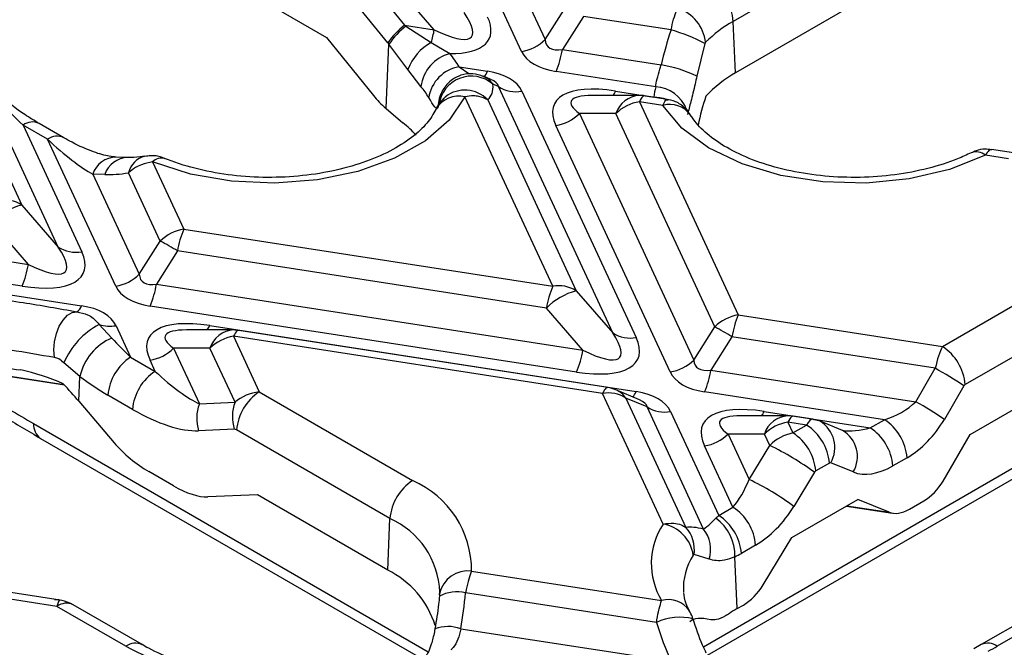
# Model space of a CAD drawing. Units: millimetres. Extents: x 8 to 418, y -29 to 291.
# Drawn here: x 312 to 324, y 167 to 175 of the extents above; entities that cross this region are included whole.
import ezdxf

# ---------------------------------------------------------------- set-up
doc = ezdxf.new("R2010")
doc.units = ezdxf.units.MM

msp = doc.modelspace()

# ---------------------------------------------------------------- linework, layer by layer
at = {"color": 7, "linetype": 'Continuous', "lineweight": 25}
for p, q in [((316.793992, 177.374825), (318.215758, 174.311676)), ((317.923039, 174.1639), (316.501272, 177.22705)), ((310.716069, 177.097546), (315.49346, 174.339616)), ((322.680383, 175.765252), (320.556587, 174.539211)), ((322.674215, 175.105344), (320.584892, 173.899204)), ((316.045939, 175.009829), (316.466585, 174.491686)), ((316.83668, 174.434439), (316.383598, 174.957598)), ((316.257335, 174.272488), (315.836689, 174.79063)), ((318.215758, 174.311676), (318.477345, 174.724288)), ((318.691631, 174.600583), (318.430044, 174.187971)), ((319.782687, 174.431815), (318.691631, 174.600583)), ((316.466585, 174.491686), (316.83668, 174.434439)), ((316.482725, 174.481079), (316.799245, 174.276074)), ((320.584892, 173.899204), (320.556587, 174.539211)), ((310.726134, 174.362874), (311.703989, 172.256118)), ((315.49346, 174.339616), (316.078917, 173.618463)), ((316.236748, 173.455758), (316.272074, 174.254527)), ((316.508735, 173.94116), (316.272074, 174.254527)), ((316.799245, 174.276074), (317.030005, 174.138802)), ((320.20464, 174.263233), (320.102894, 173.856035)), ((318.430044, 174.187971), (319.658859, 173.997893)), ((317.146294, 173.973609), (317.498922, 173.919063)), ((312.157071, 171.732958), (311.170525, 173.858439)), ((316.669973, 173.729392), (316.508735, 173.94116)), ((317.540422, 173.817578), (317.447631, 173.856806)), ((319.591742, 173.724663), (318.35161, 173.916491)), ((317.634774, 173.728872), (317.565832, 173.758018)), ((319.056541, 170.665722), (317.634774, 173.728872)), ((316.913169, 173.618564), (316.921459, 173.640453)), ((317.927494, 173.671654), (319.349261, 170.608504)), ((319.38846, 173.61829), (318.802725, 173.618235)), ((319.092287, 173.672595), (319.569449, 173.598786)), ((319.735916, 173.569647), (319.454015, 173.613253)), ((318.310739, 171.246099), (317.217852, 173.600688)), ((317.501181, 173.563703), (318.603459, 171.188882)), ((319.388501, 173.539664), (320.618772, 170.889084)), ((319.681005, 173.494419), (319.388501, 173.539664)), ((319.73493, 173.563039), (319.746643, 173.562885)), ((316.236748, 173.455758), (316.445425, 173.278157)), ((319.095781, 173.391888), (318.642699, 173.391846)), ((318.642699, 173.391846), (320.064466, 170.328696)), ((320.326053, 170.741308), (319.095781, 173.391888)), ((311.719307, 173.249542), (312.44979, 171.67574)), ((312.025327, 173.072881), (311.719307, 173.249542)), ((312.22531, 173.092684), (311.919291, 173.269345)), ((319.771746, 170.18092), (318.349979, 173.24407)), ((312.872276, 171.248157), (312.025327, 173.072881)), ((323.979938, 172.829443), (323.6937, 172.87372)), ((324.045452, 172.903032), (323.769813, 172.945669)), ((313.024401, 172.845612), (312.876652, 172.85159)), ((313.331753, 172.791283), (313.719302, 171.95632)), ((312.587277, 172.640609), (313.164996, 171.395932)), ((312.735025, 172.634631), (312.587277, 172.640609)), ((313.426583, 171.808544), (313.032511, 172.657559)), ((311.703989, 172.256118), (312.157071, 171.732958)), ((308.511615, 172.025177), (311.785917, 171.518696)), ((311.785917, 171.518696), (311.332835, 172.041855)), ((313.719302, 171.95632), (318.310739, 171.246099)), ((313.164996, 171.395932), (313.426583, 171.808544)), ((311.707483, 171.247215), (308.401987, 171.758522)), ((313.640868, 171.68484), (313.379281, 171.272228)), ((318.232305, 170.974619), (313.640868, 171.68484)), ((308.3046, 171.644261), (312.44816, 171.00332)), ((313.379281, 171.272228), (318.685387, 170.451459)), ((318.603459, 171.188882), (319.056541, 170.665722)), ((323.159462, 170.496081), (324.112712, 171.04638)), ((318.606953, 170.179979), (313.300847, 171.000748)), ((318.685387, 170.451459), (318.232305, 170.974619)), ((320.618772, 170.889084), (323.159462, 170.496081)), ((312.666026, 170.77204), (312.823623, 170.601955)), ((312.876731, 170.75591), (313.058146, 170.365059)), ((314.337698, 170.702546), (313.751962, 170.702491)), ((314.041524, 170.756852), (319.34763, 169.936083)), ((318.994689, 169.987289), (314.403252, 170.697509)), ((320.064466, 170.328696), (320.326053, 170.741308)), ((314.337738, 170.623921), (314.658888, 169.932014)), ((318.929175, 169.9137), (314.337738, 170.623921)), ((320.540338, 170.617604), (320.278752, 170.204992)), ((323.07025, 170.226267), (320.540338, 170.617604)), ((324.395167, 170.5738), (323.441917, 170.0235)), ((314.045018, 170.476145), (313.591936, 170.476103)), ((313.591936, 170.476103), (313.912948, 169.784494)), ((314.357338, 169.803262), (314.045018, 170.476145)), ((313.058146, 170.365059), (313.364165, 170.188398)), ((313.364165, 170.188398), (313.299217, 170.328327)), ((310.6116, 170.270494), (312.233234, 170.019653)), ((312.426297, 170.126375), (312.225646, 170.294869)), ((320.278752, 170.204992), (322.827391, 169.810759)), ((322.827391, 169.810759), (323.07025, 170.226267)), ((312.412596, 169.816572), (312.426297, 170.126375)), ((312.220425, 170.033651), (312.219622, 170.034525)), ((314.658888, 169.932014), (316.56712, 168.830415)), ((319.389129, 169.834598), (319.09606, 169.958498)), ((322.436405, 169.587625), (320.200318, 169.933511)), ((323.425911, 170.007069), (323.183051, 169.59156)), ((323.441917, 170.0235), (323.425911, 170.007069)), ((323.504694, 169.403394), (324.423472, 169.933793)), ((312.412596, 169.816572), (312.853661, 169.298988)), ((313.08171, 169.715817), (312.775691, 169.892478)), ((319.682452, 168.290789), (318.929175, 169.9137)), ((319.221895, 169.856482), (319.967918, 168.2492)), ((319.483482, 169.745892), (319.221895, 169.856482)), ((313.912948, 169.784494), (314.357338, 169.803262)), ((320.188012, 168.228005), (319.483482, 169.745892)), ((319.776201, 169.688674), (320.375359, 168.397808)), ((320.940994, 169.689616), (322.259725, 169.48563)), ((321.237168, 169.63531), (320.651432, 169.635255)), ((321.545112, 169.59278), (321.302722, 169.630273)), ((321.636957, 169.567461), (321.544648, 169.589949)), ((321.917271, 169.453974), (321.636957, 169.567461)), ((322.259725, 169.48563), (322.436405, 169.587625)), ((314.348088, 169.468605), (313.903698, 169.449838)), ((316.284665, 168.357835), (314.376433, 169.459434)), ((321.237208, 169.556685), (321.299548, 169.422375)), ((321.469865, 169.520697), (321.237208, 169.556685)), ((321.299548, 169.422375), (321.469865, 169.520697)), ((311.938476, 169.354892), (316.607471, 166.659538)), ((320.236121, 166.660889), (324.902776, 169.354892)), ((320.944488, 169.408909), (320.491407, 169.408867)), ((320.491407, 169.408867), (320.753409, 168.84439)), ((321.009978, 169.267813), (320.944488, 169.408909)), ((323.166681, 168.825087), (323.504694, 169.403394)), ((320.55204, 168.499804), (320.198687, 169.261091)), ((320.753409, 168.84439), (321.009978, 169.267813)), ((322.71886, 169.115045), (322.54218, 169.013049)), ((321.582003, 168.949795), (321.565639, 168.933157)), ((321.75232, 169.048116), (321.582003, 168.949795)), ((321.769304, 169.05073), (321.75232, 169.048116)), ((322.049619, 168.937243), (321.769304, 169.05073)), ((313.591657, 168.765084), (313.285638, 168.941746)), ((321.565639, 168.933157), (321.30907, 168.509734)), ((314.635328, 168.65363), (314.016823, 168.627509)), ((316.25636, 167.717828), (314.635328, 168.65363)), ((321.285946, 168.122538), (322.104986, 168.59536)), ((322.495128, 168.437408), (322.104986, 168.59536)), ((320.375359, 168.397808), (320.55204, 168.499804)), ((321.964671, 168.514358), (322.538389, 168.425613)), ((322.749902, 168.476618), (322.926582, 168.578613)), ((316.25636, 167.717828), (316.284665, 168.357835)), ((320.928852, 167.533216), (321.285946, 168.122538)), ((325.968437, 168.134233), (323.641422, 166.790876)), ((326.16842, 168.11443), (323.841405, 166.771072)), ((320.834495, 168.027223), (320.657814, 167.925228)), ((320.256498, 167.852443), (320.068989, 167.912511)), ((320.606068, 167.239009), (320.577547, 167.883908)), ((312.179236, 167.344514), (309.352489, 167.781766)), ((312.141396, 167.266645), (309.286975, 167.708178)), ((317.300508, 167.705352), (319.665164, 167.339578)), ((316.901914, 167.410935), (316.905016, 167.445811)), ((319.600275, 167.066002), (317.225439, 167.433351)), ((312.999847, 166.771072), (312.141396, 167.266645)), ((313.19983, 166.790876), (312.34138, 167.286448)), ((320.606068, 167.239009), (320.683382, 167.283641)), ((317.164864, 166.989645), (319.787559, 166.583957)), ((323.641422, 166.790876), (323.548274, 166.740267))]:
    msp.add_line(p, q, dxfattribs=at)
at = {"color": 1, "linetype": 'Continuous', "lineweight": 25}
for p, q in [((317.146294, 173.973609), (317.266931, 173.888908)), ((310.632406, 170.272378), (312.227803, 170.025597)), ((311.849883, 169.539004), (316.762234, 166.703165)), ((320.184669, 166.764156), (324.991369, 169.539004)), ((321.971643, 168.518382), (322.495128, 168.437408))]:
    msp.add_line(p, q, dxfattribs=at)
at = {"color": 1, "linetype": 'Continuous', "lineweight": 25, "flags": 128}
for points in [[(319.454015, 173.613253), (319.450126, 173.613457), (319.440789, 173.610997), (319.430949, 173.604479), (319.4207, 173.593968), (319.410141, 173.579563), (319.399373, 173.561403), (319.388501, 173.539664)], [(319.707421, 173.574055), (319.64479, 173.590399), (319.569449, 173.598786)], [(314.403252, 170.697509), (314.399363, 170.697714), (314.390026, 170.695254), (314.380186, 170.688736), (314.369937, 170.678224), (314.359378, 170.663819), (314.34861, 170.64566), (314.337738, 170.623921)], [(318.994689, 169.987289), (318.9908, 169.987493), (318.981463, 169.985033), (318.971623, 169.978515), (318.961374, 169.968004), (318.950815, 169.953599), (318.940047, 169.935439), (318.929175, 169.9137)], [(321.302722, 169.630273), (321.298833, 169.630478), (321.289497, 169.628018), (321.279656, 169.6215), (321.269407, 169.610988), (321.258848, 169.596583), (321.24808, 169.578424), (321.237208, 169.556685)]]:
    msp.add_lwpolyline(points, dxfattribs=at)
at = {"color": 7, "linetype": 'Continuous', "lineweight": 25, "flags": 128}
for points in [[(317.217852, 173.600688), (317.022905, 173.311942), (316.72653, 173.05355), (316.34215, 172.837214), (315.887174, 172.672734), (315.382209, 172.567559), (314.850127, 172.526452), (314.315027, 172.551276), (313.801144, 172.640906), (313.331753, 172.791283)], [(323.6937, 172.87372), (323.246416, 172.697757), (322.744401, 172.580932), (322.21077, 172.528625), (321.670094, 172.543245), (321.147268, 172.624118), (320.666367, 172.767519), (320.249532, 172.966848), (319.915959, 173.212924), (319.681005, 173.494419)], [(312.109482, 170.359377), (312.102849, 170.455707), (312.111312, 170.557229), (312.134309, 170.657225), (312.170321, 170.749081), (312.216963, 170.826717), (312.27115, 170.884997), (312.329297, 170.920064), (312.387556, 170.9296)]]:
    msp.add_lwpolyline(points, dxfattribs=at)
at = {"color": 7, "linetype": 'Continuous', "lineweight": 25}
for centre, radius, start, end in [((319.93935, 174.490996), 0.619117, 4.4664914, 57.2659196), ((319.704767, 174.21667), 0.511873, 6.9908978, 71.6753347), ((317.136435, 173.642763), 1.081374, 128.2754959, 144.3848873), ((317.136538, 173.661948), 1.048069, 128.5961336, 145.5698634), ((321.351309, 173.132301), 1.615852, 119.4608149, 134.7944981), ((315.201743, 174.737298), 1.662752, 343.8957411, 349.5053601), ((319.211135, 172.388881), 2.121379, 62.0740654, 74.3699608), ((317.102752, 173.719354), 0.634077, 118.5978284, 159.5243314), ((317.840463, 174.691271), 0.533797, 278.8990865, 314.6736032), ((317.1565, 173.664554), 0.490828, 104.9346658, 172.4091083), ((316.103175, 173.362822), 1.208784, 30.3506047, 39.937422), ((317.216618, 174.391474), 1.230372, 337.2911417, 350.4795426), ((317.219055, 173.522967), 0.456478, 99.1718186, 171.4702791), ((319.395011, 172.406149), 1.613464, 63.976845, 80.5882258), ((317.298177, 173.4506), 0.407609, 48.9554409, 173.4187654), ((321.339857, 172.554283), 1.54233, 119.3074718, 136.8398081), ((315.891679, 173.077772), 1.015062, 30.3506047, 39.937422), ((317.853632, 174.071153), 0.40627, 237.4048208, 280.4749146), ((319.388501, 173.189718), 0.428571, 81.2069611, 90.0053762), ((320.422573, 173.512615), 0.857464, 165.6824133, 174.2323121), ((319.471076, 173.012293), 0.533797, 98.8990865, 134.6736032), ((318.267404, 173.771442), 0.533797, 278.8990865, 314.6736032), ((315.628594, 172.244166), 1.317707, 41.8523993, 51.6920148), ((311.485131, 171.913836), 0.40627, 57.4048208, 100.4749146), ((311.89109, 171.50342), 0.775604, 103.9593, 136.0353235), ((313.801878, 171.428949), 0.533797, 98.8990865, 134.6736032), ((314.854294, 171.481337), 1.230372, 157.2911417, 170.4795426), ((311.643578, 168.472506), 3.782626, 58.1284382, 61.8769384), ((312.375928, 172.07524), 0.40627, 237.4048208, 280.4749146), ((310.572491, 171.722199), 1.230372, 337.2911417, 350.4795426), ((312.7897, 171.775528), 0.533797, 278.8990865, 314.6736032), ((312.165855, 171.475731), 1.230372, 337.2911417, 350.4795426), ((319.445731, 170.771116), 1.230372, 157.2911417, 170.4795426), ((318.79056, 170.436184), 0.775604, 103.9593, 136.0353235), ((318.384601, 170.8466), 0.40627, 57.4048208, 100.4749146), ((312.336145, 171.033634), 0.116044, 296.2973263, 344.8567863), ((320.701348, 170.361713), 0.533797, 98.8990865, 134.6736032), ((321.753764, 170.414101), 1.230372, 157.2911417, 170.4795426), ((313.145385, 169.887841), 1.005779, 118.4638496, 156.1283304), ((312.804088, 171.191283), 0.441391, 251.772628, 279.4726398), ((314.337738, 170.273975), 0.428571, 81.2069611, 90.0053762), ((319.275399, 171.008004), 0.40627, 237.4048208, 280.4749146), ((318.543048, 167.40527), 3.782626, 58.1284382, 61.8769384), ((313.089784, 169.975825), 0.680353, 113.029857, 167.2157031), ((314.420313, 170.09655), 0.533797, 98.8990865, 134.6736032), ((313.216641, 170.855698), 0.533797, 278.8990865, 314.6736032), ((317.471961, 170.654963), 1.230372, 337.2911417, 350.4795426), ((322.82468, 169.975286), 0.619117, 4.4664914, 57.2659196), ((313.392928, 169.844264), 0.619117, 122.7340804, 175.5335086), ((319.689171, 170.708292), 0.533797, 278.8990865, 314.6736032), ((311.105175, 167.502694), 2.766254, 66.2421459, 77.7836794), ((313.698947, 169.667603), 0.619117, 122.7340804, 175.5335086), ((319.065326, 170.408495), 1.230372, 337.2911417, 350.4795426), ((320.91005, 166.323105), 4.46107, 55.6699643, 61.0377199), ((314.99367, 169.411219), 0.619117, 122.7340804, 175.5335086), ((318.929175, 169.563754), 0.428571, 67.0829889, 81.2069611), ((319.003037, 169.514201), 0.40627, 57.4048208, 100.4749146), ((320.66719, 165.907596), 4.46107, 55.6699643, 61.0377199), ((314.388524, 169.603893), 0.508714, 159.2056228, 197.6278366), ((314.832915, 169.62266), 0.508714, 159.2056228, 197.6278366), ((319.702339, 170.088174), 0.40627, 237.4048208, 280.4749146), ((321.237208, 169.206739), 0.428571, 81.2069611, 90.0053762), ((322.101623, 169.06683), 0.619117, 4.4664914, 57.2659196), ((321.319784, 169.029313), 0.533797, 98.8990865, 134.6736032), ((321.135083, 168.999902), 0.619117, 4.4664914, 57.2659196), ((321.924943, 168.964835), 0.619117, 4.4664914, 57.2659196), ((320.116111, 169.788462), 0.533797, 278.8990865, 314.6736032), ((320.964766, 168.90158), 0.619117, 4.4664914, 57.2659196), ((319.52936, 166.180774), 3.423747, 53.5050823, 64.3765036), ((316.901902, 168.30962), 0.619117, 122.7340804, 175.5335086), ((316.083215, 167.713409), 1.21732, 359.6207642, 66.5769778), ((319.272791, 165.757351), 3.423747, 53.5050823, 64.3765036), ((320.217258, 167.979009), 0.619117, 4.4664914, 57.2659196), ((320.001129, 167.89548), 0.576534, 358.8499185, 53.8925792), ((320.040577, 167.877014), 0.619117, 4.4664914, 57.2659196), ((320.430093, 167.801438), 0.89355, 146.7941781, 211.1233636), ((319.60194, 167.83625), 0.461614, 8.3973914, 79.9553845), ((319.655162, 167.971798), 0.418053, 351.8469421, 41.5717226), ((319.856477, 167.973522), 0.417943, 343.1599265, 37.5095279), ((315.749107, 166.684434), 1.151177, 17.364294, 63.8553455), ((317.114358, 166.986201), 0.460741, 76.0489012, 117.6872689), ((321.522537, 165.64942), 1.83486, 119.9653827, 123.5603013), ((314.593518, 169.66414), 3.302972, 241.1514497, 262.4714911), ((322.599061, 168.924989), 2.486519, 297.0642516, 299.9756641)]:
    msp.add_arc(centre, radius, start, end, dxfattribs=at)
at = {"color": 1, "linetype": 'Continuous', "lineweight": 25}
for centre, radius, start, end in [((317.32702, 173.98562), 0.184338, 314.1997584, 338.8346186), ((317.142771, 173.276533), 0.332737, 76.9589405, 148.9015329), ((317.276463, 173.478262), 0.390998, 149.9695781, 180.1923161), ((317.218, 173.293951), 0.391098, 43.6088331, 127.9077576), ((318.876425, 173.763897), 0.234376, 321.5826062, 337.0733746), ((319.405836, 173.293446), 0.325308, 93.061833, 162.3853968), ((319.568836, 173.290085), 0.435181, 20.7205153, 86.9828022), ((319.767696, 173.191983), 0.314616, 36.4562948, 105.9945869), ((311.83553, 173.095538), 0.192938, 64.2696746, 127.0407838), ((312.141494, 172.919057), 0.19276, 64.0754893, 127.059969), ((323.577416, 172.737239), 0.179301, 49.5683994, 109.4470125), ((312.879382, 172.543905), 0.307697, 90.508463, 161.6824352), ((313.027341, 172.537746), 0.307954, 90.8230483, 161.6626601), ((313.299608, 172.596267), 0.274039, 103.6864845, 167.0756606), ((313.443942, 172.686919), 0.153226, 75.5320044, 137.0694645), ((313.825663, 170.848154), 0.234376, 321.5826062, 337.0733745), ((314.355074, 170.377703), 0.325308, 93.061833, 162.3853968), ((318.979154, 169.685681), 0.29681, 35.1315854, 66.8042484), ((319.175727, 170.002641), 0.184338, 314.1997584, 338.8346186), ((320.725133, 169.780917), 0.234376, 321.5826062, 337.0733746), ((321.254544, 169.310467), 0.325308, 93.061833, 162.3853968), ((321.442818, 169.242297), 0.378539, 329.5975835, 59.3273239), ((312.058419, 169.525978), 0.208942, 176.4255262, 234.9670619), ((321.722837, 169.128861), 0.378818, 329.6136166, 59.1185452), ((315.869083, 167.408168), 1.036617, 2.0810615, 66.3654593), ((320.701238, 167.486629), 0.766091, 147.0185488, 183.0541569), ((317.254774, 167.34861), 0.359661, 82.6945865, 167.9425802), ((312.257619, 167.112641), 0.192938, 64.2696746, 127.0407838), ((319.749112, 167.031979), 0.318848, 34.6705148, 105.2651159), ((319.886028, 166.48759), 0.645148, 74.7312909, 116.2907627), ((317.006761, 166.53493), 0.481417, 70.827691, 109.6891358), ((313.11598, 166.617359), 0.192652, 63.9569529, 127.0716496), ((323.72453, 166.610781), 0.198376, 53.9026322, 114.6757951)]:
    msp.add_arc(centre, radius, start, end, dxfattribs=at)
at = {"color": 7, "linetype": 'Continuous', "lineweight": 25}
for centre, major_axis, ratio, start_param, end_param in [((316.057971, 175.34569), (1.23989, -1.000109), 0.205563397, 5.544920814, 6.863036886), ((316.057971, 174.995743), (1.464298, -0.66887), 0.36595142, 5.591854824, 6.687338893), ((317.427679, 174.409354), (1.272606, -0.462252), 0.255167878, 3.953727956, 3.97268252), ((322.018426, 173.397116), (0.752358, 3.410644), 0.696951299, 1.418807587, 1.548349394), ((317.145224, 174.26339), (1.120188, -0.812164), 0.435806559, 4.161565878, 4.180520442), ((319.00335, 174.890087), (0.756982, 0.660356), 0.33167049, 2.893314744, 3.616048992), ((319.00335, 174.540141), (1.093638, 0.341774), 0.493481574, 3.206852329, 3.929586577), ((311.741785, 173.551061), (-0.768233, 0.778764), 0.211726153, 0.968207835, 1.753605998), ((316.847183, 173.295412), (1.093638, 0.341774), 0.493481574, 0.065259675, 0.787993923), ((314.922813, 175.811236), (2.599342, -2.227072), 0.218147386, 6.244091788, 6.499740106), ((319.792562, 172.83981), (1.464298, -0.66887), 0.36595142, 2.227630168, 3.54574624), ((316.53817, 173.613757), (0.579407, -0.420085), 0.435806559, 4.161565878, 4.499387301), ((322.085772, 172.821488), (0.622172, 2.820475), 0.696951299, 1.443634967, 1.573783489), ((312.047804, 173.374399), (-0.768233, 0.778764), 0.211726153, 1.753605998, 2.539004162), ((314.643503, 175.568041), (2.373961, 2.768033), 0.410194016, 3.454883559, 3.607434995), ((311.007208, 172.08), (1.464298, -0.66887), 0.36595142, 5.369222821, 6.687338893), ((311.007208, 172.429946), (1.23989, -1.000109), 0.205563397, 5.544920814, 6.863036886), ((313.952587, 171.974344), (0.756982, 0.660356), 0.33167049, 2.893314744, 3.616048992), ((313.952587, 171.624398), (1.093638, 0.341774), 0.493481574, 3.206852329, 3.929586577), ((311.79642, 170.379669), (1.093638, 0.341774), 0.493481574, 0.065259675, 0.787993923), ((314.741799, 169.924067), (1.464298, -0.66887), 0.36595142, 2.227630168, 3.54574624), ((317.906678, 171.36271), (1.23989, -1.000109), 0.205563397, 5.544920814, 6.863036886), ((313.035668, 170.763432), (-0.761372, 0.817324), 0.237505417, 1.547178252, 1.849048606), ((317.906678, 171.012764), (1.464298, -0.66887), 0.36595142, 5.369222821, 6.687338893), ((323.161132, 170.145876), (0.074087, 0.422203), 0.243929055, 0.636774613, 1.422172776), ((320.852057, 170.907108), (0.756982, 0.660356), 0.33167049, 2.893314744, 3.616048992), ((310.915095, 170.804923), (2.192564, -0.484425), 0.202232757, 4.920220247, 5.11814774), ((313.341687, 170.586771), (-0.761372, 0.817324), 0.237505417, 1.849048606, 2.63444677), ((320.852057, 170.557162), (1.093638, 0.341774), 0.493481574, 3.206852329, 3.929586577), ((312.753213, 170.617468), (1.114028, -0.877203), 0.414972938, 4.745518119, 5.047388473), ((310.834759, 170.513135), (2.138579, -1.832299), 0.218147386, 0.944189442, 1.065087893), ((314.659663, 169.580398), (0.418316, 0.104771), 0.807083583, 1.373159658, 2.158557821), ((318.69589, 169.312433), (1.093638, 0.341774), 0.493481574, 0.065259675, 0.787993923), ((311.366612, 185.240888), (-10.279076, 16.661549), 0.556893957, 2.296363466, 2.339996698), ((322.387973, 169.945063), (0.560849, 0.215184), 0.590053263, 4.574077675, 5.359475838), ((313.059232, 170.440807), (1.114028, -0.877203), 0.414972938, 5.047388473, 5.832786637), ((321.641269, 168.856831), (1.464298, -0.66887), 0.36595142, 2.227630168, 3.54574624), ((321.471535, 169.170492), (0.074087, 0.422203), 0.243929055, 6.134561756, 6.288123071), ((322.670428, 169.799099), (0.51356, 0.721883), 0.613735769, 4.072039605, 4.857437768), ((314.377208, 169.434434), (0.038415, -0.030248), 0.414972938, 1.90579582, 2.691193983), ((321.299996, 169.071465), (0.377597, 0.203337), 0.781839508, 1.173392434, 1.958790598), ((313.274011, 169.31674), (0.576222, -0.453726), 0.414972938, 4.26199031, 5.047388473), ((322.493747, 169.697103), (0.51356, 0.721883), 0.613735769, 3.286641442, 4.072039605), ((320.539062, 168.877709), (0.216978, 0.495045), 0.390020194, 4.029907788, 4.815305952), ((313.580031, 169.140079), (0.576222, -0.453726), 0.414972938, 5.047388473, 5.832786637), ((322.901531, 168.932434), (0.265634, 0.373388), 0.613735769, 4.072039605, 4.857437768), ((320.821517, 168.731745), (0.517772, 0.74676), 0.58335156, 4.032122408, 4.817520571), ((322.72485, 168.830439), (0.265634, 0.373388), 0.613735769, 3.286641442, 4.072039605), ((320.362382, 168.775714), (0.216978, 0.495045), 0.390020194, 3.911117235, 4.029907788), ((322.208419, 166.147592), (2.379555, -2.038762), 0.218147386, 2.743005656, 2.938017683), ((320.644837, 168.62975), (0.517772, 0.74676), 0.58335156, 3.913331854, 4.032122408), ((320.67667, 167.648049), (0.267813, 0.386255), 0.58335156, 4.032122408, 4.817520571), ((314.744245, 167.335758), (0.754675, 3.421148), 0.696951299, 4.764774916, 4.893134751), ((321.957082, 165.387991), (1.954963, -1.67498), 0.218147386, 2.761017976, 3.110036211), ((322.019873, 168.880204), (0.784493, 3.55632), 0.696951299, 2.251810853, 2.415478539)]:
    msp.add_ellipse(centre, major_axis=major_axis, ratio=ratio, start_param=start_param, end_param=end_param, dxfattribs=at)
at = {"color": 1, "linetype": 'Continuous', "lineweight": 25}
for centre, major_axis, ratio, start_param, end_param in [((316.847183, 173.645358), (0.787696, 0.082587), 0.277950065, 0.004231358, 0.466408019), ((319.792562, 173.189756), (1.254941, -0.351338), 0.195439895, 2.532319915, 3.611791148), ((314.741799, 170.274013), (1.254941, -0.351338), 0.195439895, 2.532319915, 3.611791148), ((318.69589, 169.662379), (0.787696, 0.082587), 0.277950065, 0.004231358, 0.466408019), ((321.641269, 169.206777), (1.254941, -0.351338), 0.195439895, 2.532319915, 3.611791148), ((321.471535, 169.170492), (0.074087, 0.422203), 0.243929055, 0.004937764, 0.636774613), ((322.211292, 169.843067), (0.560849, 0.215184), 0.590053263, 3.942240826, 4.574077675), ((312.144289, 166.916252), (0.034469, 0.428319), 0.123642875, 6.274122875, 6.905959724)]:
    msp.add_ellipse(centre, major_axis=major_axis, ratio=ratio, start_param=start_param, end_param=end_param, dxfattribs=at)
at = {"color": 7, "linetype": 'Continuous', "lineweight": 25}
for points, knots in [([(319.782687, 174.431815), (319.792923, 174.477839), (319.813273, 174.569335), (319.843845, 174.656237), (319.861323, 174.693304), (319.865701, 174.702586)], [0, 0, 0, 0, 0.431389135, 0.857598797, 1, 1, 1, 1]), ([(320.212835, 174.278971), (320.212381, 174.278478), (320.210557, 174.276496), (320.207428, 174.271411), (320.205584, 174.266003), (320.20464, 174.263233)], [0, 0, 0, 0, 0.139108812, 0.559000417, 1, 1, 1, 1]), ([(319.591742, 173.724663), (319.596062, 173.755415), (319.604673, 173.816711), (319.635916, 173.91843), (319.653755, 173.980214), (319.658859, 173.997893)], [0, 0, 0, 0, 0.418177251, 0.833514822, 1, 1, 1, 1]), ([(317.446684, 173.855738), (317.403026, 173.869799), (317.312118, 173.899079), (317.175629, 173.878473), (317.066698, 173.825036), (316.992269, 173.758839), (316.943988, 173.691115), (316.920764, 173.641126), (316.912062, 173.615349), (316.910623, 173.611087)], [0, 0, 0, 0, 0.205915713, 0.428775229, 0.604245439, 0.751190659, 0.875593926, 0.979426986, 1, 1, 1, 1]), ([(320.102894, 173.856035), (320.096052, 173.824044), (320.07276, 173.715126), (320.027005, 173.53597), (320.000128, 173.432399), (319.986952, 173.381623)], [0, 0, 0, 0, 0.174905866, 0.59549736, 1, 1, 1, 1]), ([(311.919291, 173.269345), (311.860156, 173.305299), (311.694259, 173.406165), (311.44708, 173.590835), (311.270628, 173.773781), (311.197461, 173.849641)], [0, 0, 0, 0, 0.24483689, 0.686865311, 1, 1, 1, 1]), ([(317.501181, 173.563703), (317.466119, 173.580692), (317.413084, 173.606388), (317.314012, 173.615955), (317.254373, 173.606486), (317.217852, 173.600688)], [0, 0, 0, 0, 0.430585336, 0.651310629, 1, 1, 1, 1]), ([(316.885467, 173.47695), (316.88402, 173.473404), (316.875913, 173.453538), (316.861139, 173.45543), (316.825989, 173.49342), (316.794471, 173.545939), (316.767626, 173.590673)], [0, 0, 0, 0, 0.08491804, 0.475738467, 0.553454187, 1, 1, 1, 1]), ([(316.978693, 173.601626), (316.965973, 173.591397), (316.933431, 173.565228), (316.894928, 173.514889), (316.868236, 173.472158), (316.858531, 173.448649), (316.856497, 173.443719)], [0, 0, 0, 0, 0.237725863, 0.608165987, 0.917833471, 1, 1, 1, 1]), ([(320.031615, 173.360459), (320.020419, 173.378754), (319.992111, 173.425013), (319.920632, 173.496622), (319.8199, 173.5572), (319.738774, 173.565516), (319.703888, 173.569093)], [0, 0, 0, 0, 0.159246291, 0.402630668, 0.743117386, 1, 1, 1, 1]), ([(316.855865, 173.444264), (316.840802, 173.415548), (316.797521, 173.333037), (316.669171, 173.182058), (316.439464, 173.00489), (316.13203, 172.845481), (315.767549, 172.719287), (315.359644, 172.633559), (314.925313, 172.593724), (314.483471, 172.602404), (314.055425, 172.659844), (313.720809, 172.744341), (313.542619, 172.812262), (313.482311, 172.83525)], [0, 0, 0, 0, 0.050293764, 0.1445115, 0.24500207, 0.344348121, 0.443897466, 0.544220661, 0.64520486, 0.746525304, 0.84778183, 0.948481888, 1, 1, 1, 1]), ([(323.517152, 172.906034), (323.461464, 172.880254), (323.298292, 172.804718), (322.983417, 172.704155), (322.571249, 172.624644), (322.134348, 172.591928), (321.693383, 172.607903), (321.268271, 172.671918), (320.878891, 172.779818), (320.542662, 172.92419), (320.275376, 173.093849), (320.107799, 173.250994), (320.044997, 173.343199), (320.021617, 173.377524)], [0, 0, 0, 0, 0.0511432812, 0.1498556884, 0.2493641936, 0.3494872629, 0.4498899412, 0.5501541714, 0.6498108236, 0.7485028298, 0.8460225409, 0.9426784615, 1, 1, 1, 1]), ([(312.876652, 172.85159), (312.849714, 172.853987), (312.774448, 172.860685), (312.584547, 172.914933), (312.388031, 173.001547), (312.259855, 173.073336), (312.22531, 173.092684)], [0, 0, 0, 0, 0.17195044, 0.480434589, 0.859970869, 1, 1, 1, 1]), ([(313.5049, 172.825388), (313.483627, 172.834121), (313.42157, 172.859598), (313.328071, 172.876524), (313.259981, 172.862883), (313.235465, 172.857971)], [0, 0, 0, 0, 0.250262959, 0.73005868, 1, 1, 1, 1]), ([(323.769056, 172.942166), (323.742537, 172.946028), (323.678902, 172.955296), (323.591314, 172.940005), (323.538266, 172.912858), (323.518547, 172.902766)], [0, 0, 0, 0, 0.309815581, 0.743440172, 1, 1, 1, 1]), ([(313.235079, 172.862581), (313.215121, 172.85925), (313.137632, 172.846316), (313.072647, 172.845912), (313.024401, 172.845612)], [0, 0, 0, 0, 0.257570309, 1, 1, 1, 1]), ([(313.331753, 172.791283), (313.284123, 172.782384), (313.209376, 172.768419), (313.107808, 172.718748), (313.059848, 172.679774), (313.032511, 172.657559)], [0, 0, 0, 0, 0.430291034, 0.675265587, 1, 1, 1, 1]), ([(310.502741, 171.225625), (310.664821, 171.199023), (311.072115, 171.132175), (311.716511, 171.049923), (312.167152, 170.96912), (312.387556, 170.9296)], [0, 0, 0, 0, 0.252446619, 0.634378421, 1, 1, 1, 1]), ([(312.387556, 170.9296), (312.43483, 170.919338), (312.496912, 170.905862), (312.595554, 170.854822), (312.634741, 170.808789), (312.666026, 170.77204)], [0, 0, 0, 0, 0.391672348, 0.514349204, 1, 1, 1, 1]), ([(312.109482, 170.359377), (311.931277, 170.391122), (311.568803, 170.455691), (311.01924, 170.526763), (310.665848, 170.581685), (310.532673, 170.622031), (310.51171, 170.628382)], [0, 0, 0, 0, 0.360532412, 0.733332496, 0.958024266, 1, 1, 1, 1]), ([(312.225646, 170.294869), (312.206054, 170.313104), (312.169856, 170.346795), (312.128469, 170.35542), (312.109482, 170.359377)], [0, 0, 0, 0, 0.541246415, 1, 1, 1, 1]), ([(311.321262, 169.726196), (311.372675, 169.694174), (311.578348, 169.566073), (311.784133, 169.4454), (311.938476, 169.354892)], [0, 0, 0, 0, 0.249976662, 1, 1, 1, 1]), ([(320.188012, 168.228005), (320.213785, 168.246978), (320.253318, 168.276082), (320.318272, 168.339274), (320.340881, 168.36127)], [0, 0, 0, 0, 0.651912531, 1, 1, 1, 1]), ([(319.682452, 168.290789), (319.727875, 168.296668), (319.807356, 168.306955), (319.903413, 168.285199), (319.948428, 168.260077), (319.967918, 168.2492)], [0, 0, 0, 0, 0.430596506, 0.753471029, 1, 1, 1, 1]), ([(320.068989, 167.912511), (320.068246, 167.912471), (320.065577, 167.912327), (320.061924, 167.908746), (320.059253, 167.904655), (320.058605, 167.903664)], [0, 0, 0, 0, 0.2263475116, 0.8125659464, 1, 1, 1, 1]), ([(320.577547, 167.883908), (320.532686, 167.867188), (320.403119, 167.818896), (320.31446, 167.839181), (320.256498, 167.852443)], [0, 0, 0, 0, 0.346237736, 1, 1, 1, 1]), ([(317.300508, 167.705352), (317.288566, 167.674293), (317.264594, 167.611946), (317.239683, 167.508797), (317.228127, 167.447587), (317.225439, 167.433351)], [0, 0, 0, 0, 0.432404347, 0.867991445, 1, 1, 1, 1]), ([(316.900279, 167.396241), (316.896997, 167.362212), (316.883836, 167.225763), (316.861408, 167.090091), (316.844573, 166.988253)], [0, 0, 0, 0, 0.249383853, 1, 1, 1, 1]), ([(316.903561, 167.428141), (316.903154, 167.424585), (316.902113, 167.415488), (316.901, 167.404461), (316.90035, 167.396936), (316.90028, 167.396128)], [0, 0, 0, 0, 0.36415581, 0.931673709, 1, 1, 1, 1]), ([(320.011422, 167.213225), (319.996192, 167.24193), (319.953238, 167.322892), (319.945432, 167.394622), (319.940394, 167.44092)], [0, 0, 0, 0, 0.354553534, 1, 1, 1, 1]), ([(312.34138, 167.286448), (312.32864, 167.293354), (312.274113, 167.322912), (312.194415, 167.347017), (312.127616, 167.348979), (312.108861, 167.34953)], [0, 0, 0, 0, 0.179841462, 0.769725086, 1, 1, 1, 1]), ([(319.600275, 167.066002), (319.608188, 167.11229), (319.618535, 167.172816), (319.64074, 167.266806), (319.654552, 167.307958), (319.665164, 167.339578)], [0, 0, 0, 0, 0.429595863, 0.561731818, 1, 1, 1, 1]), ([(320.060412, 167.094493), (320.056403, 167.108284), (320.044323, 167.149829), (320.023505, 167.187424), (320.009598, 167.21254)], [0, 0, 0, 0, 0.331945213, 1, 1, 1, 1]), ([(320.508201, 167.178416), (320.492099, 167.168295), (320.433626, 167.131541), (320.351777, 167.097628), (320.29963, 167.100384), (320.27772, 167.101542)], [0, 0, 0, 0, 0.1805631, 0.655698525, 1, 1, 1, 1]), ([(317.164864, 166.989645), (317.155077, 166.944529), (317.135388, 166.853764), (317.087513, 166.768648), (317.051677, 166.734594), (317.041674, 166.725088)], [0, 0, 0, 0, 0.416049152, 0.836995655, 1, 1, 1, 1]), ([(320.221229, 166.684116), (320.205554, 166.717599), (320.141134, 166.855208), (320.092653, 167.000151), (320.055968, 167.109827)], [0, 0, 0, 0, 0.2433216628, 1, 1, 1, 1]), ([(316.843972, 166.988722), (316.841746, 166.975541), (316.830141, 166.906842), (316.802187, 166.800506), (316.764723, 166.702163), (316.736453, 166.657058), (316.733926, 166.65435), (316.733316, 166.653695)], [0, 0, 0, 0, 0.07967529, 0.415257734, 0.687755824, 0.924559995, 1, 1, 1, 1]), ([(314.218965, 166.458766), (314.146819, 166.470707), (313.935759, 166.505639), (313.610407, 166.59713), (313.351416, 166.706225), (313.227102, 166.775646), (313.19983, 166.790876)], [0, 0, 0, 0, 0.186154147, 0.544588758, 0.900093087, 1, 1, 1, 1])]:
    msp.add_open_spline(points, degree=3, knots=knots, dxfattribs=at)
at = {"color": 1, "linetype": 'Continuous', "lineweight": 25}
for points, knots in [([(317.445974, 173.852801), (317.454289, 173.850789), (317.485449, 173.843249), (317.525897, 173.808327), (317.553578, 173.773455), (317.565832, 173.758018)], [0, 0, 0, 0, 0.168635715, 0.631986425, 1, 1, 1, 1]), ([(319.681005, 173.494419), (319.691349, 173.517743), (319.704481, 173.547353), (319.722753, 173.568166), (319.729953, 173.565134), (319.73493, 173.563039)], [0, 0, 0, 0, 0.534036956, 0.67793958, 1, 1, 1, 1]), ([(323.768811, 172.938938), (323.761805, 172.940938), (323.743307, 172.946219), (323.71559, 172.911763), (323.697337, 172.88004), (323.6937, 172.87372)], [0, 0, 0, 0, 0.328060897, 0.86612329, 1, 1, 1, 1])]:
    msp.add_open_spline(points, degree=3, knots=knots, dxfattribs=at)

doc.saveas('drawing.dxf')
